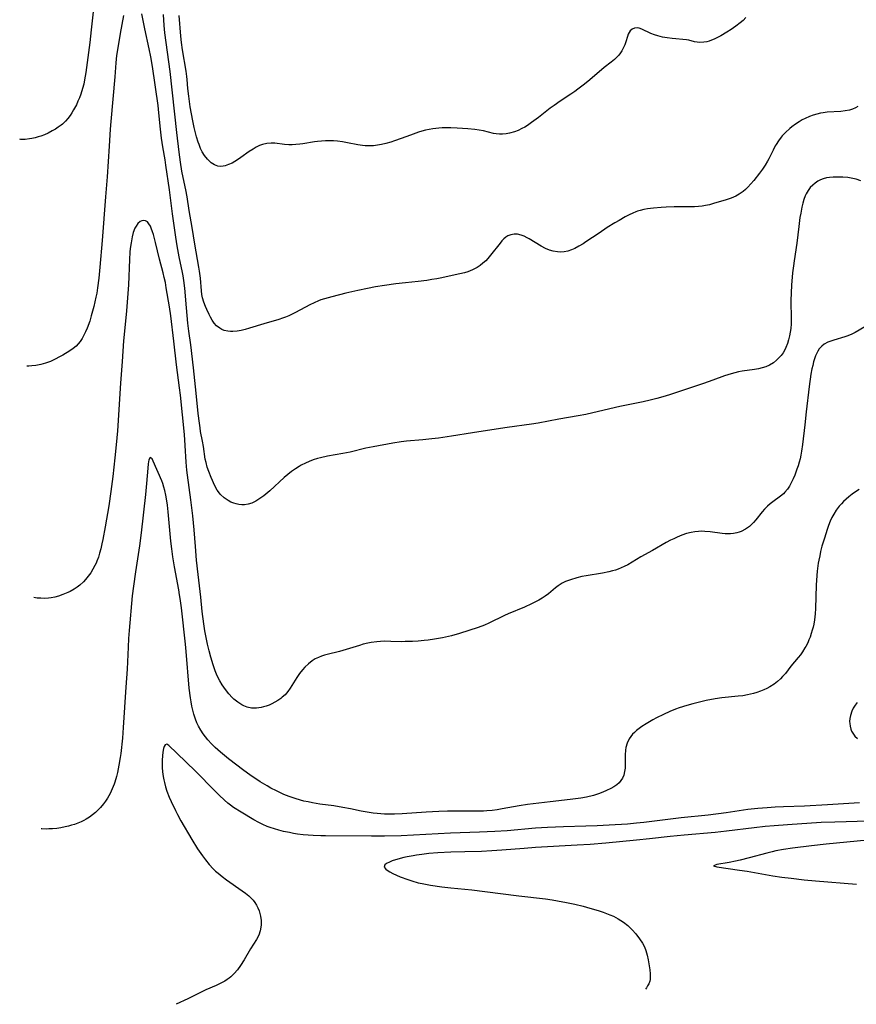
# Model space of a CAD drawing. Units: inches. Extents: x 2140010 to 2145401, y 198037 to 203530.
# Drawn here: x 2140162 to 2140312, y 198037 to 198213 of the extents above; entities that cross this region are included whole.
import ezdxf

# ---------------------------------------------------------------- set-up
doc = ezdxf.new("R2010")
doc.units = ezdxf.units.IN
doc.header["$MEASUREMENT"] = 0
doc.layers.add('c_09_T14S_R21E', color=16, linetype='Continuous')

msp = doc.modelspace()

# ---------------------------------------------------------------- linework, layer by layer
at = {"layer": 'c_09_T14S_R21E'}
for points in [[(2140175.69, 198217.37, 982), (2140175.09, 198211.43, 982), (2140174.83, 198209.13, 982), (2140174.13, 198203.81, 982), (2140173.9, 198202.5, 982), (2140173.73, 198201.72, 982), (2140173.52, 198200.94, 982), (2140173.2, 198199.9, 982), (2140172.96, 198199.27, 982), (2140172.7, 198198.65, 982), (2140172.42, 198198.05, 982), (2140171.93, 198197.13, 982), (2140171.63, 198196.62, 982), (2140171.31, 198196.14, 982), (2140170.91, 198195.6, 982), (2140170.48, 198195.1, 982), (2140169.94, 198194.58, 982), (2140169.71, 198194.39, 982), (2140169.2, 198194.01, 982), (2140168.67, 198193.67, 982), (2140168.11, 198193.35, 982), (2140167.37, 198192.97, 982), (2140166.73, 198192.69, 982), (2140166.08, 198192.45, 982), (2140165.6, 198192.29, 982), (2140165.04, 198192.13, 982), (2140164.48, 198191.99, 982), (2140164.04, 198191.92, 982), (2140163.27, 198191.84, 982), (2140162.51, 198191.85, 982), (2140162.3, 198191.88, 982)], [(2140180.85, 198213.97, 980), (2140180.24, 198210.77, 980), (2140179.8, 198208.19, 980), (2140179.6, 198206.81, 980), (2140179.47, 198205.5, 980), (2140179.28, 198203.04, 980), (2140178.58, 198195.07, 980), (2140178.48, 198193.66, 980), (2140178.3, 198190.62, 980), (2140177.93, 198185.17, 980), (2140177.64, 198181.58, 980), (2140177.05, 198173.77, 980), (2140176.63, 198169.01, 980), (2140176.45, 198167.06, 980), (2140176.22, 198165.34, 980), (2140176.06, 198164.37, 980), (2140175.92, 198163.65, 980), (2140175.54, 198162.02, 980), (2140175.09, 198160.36, 980), (2140174.8, 198159.41, 980), (2140174.35, 198158.14, 980), (2140174.07, 198157.48, 980), (2140173.78, 198156.86, 980), (2140173.46, 198156.27, 980), (2140173.1, 198155.73, 980), (2140172.76, 198155.31, 980), (2140172.4, 198154.95, 980), (2140171.85, 198154.5, 980), (2140171.26, 198154.08, 980), (2140169.98, 198153.3, 980), (2140169.44, 198152.99, 980), (2140168.64, 198152.58, 980), (2140167.82, 198152.21, 980), (2140166.94, 198151.9, 980), (2140166.08, 198151.66, 980), (2140165.2, 198151.48, 980), (2140164.45, 198151.38, 980), (2140163.96, 198151.35, 980), (2140163.56, 198151.34, 980)], [(2140312.5, 198184.46, 980), (2140311.62, 198184.75, 980), (2140311.06, 198184.89, 980), (2140310.16, 198185.04, 980), (2140309.25, 198185.12, 980), (2140308.24, 198185.13, 980), (2140307.55, 198185.11, 980), (2140306.87, 198185.05, 980), (2140306.37, 198184.97, 980), (2140305.76, 198184.81, 980), (2140305.29, 198184.63, 980), (2140304.8, 198184.37, 980), (2140304.33, 198184.05, 980), (2140303.89, 198183.68, 980), (2140303.45, 198183.24, 980), (2140303.06, 198182.73, 980), (2140302.72, 198182.13, 980), (2140302.56, 198181.79, 980), (2140302.32, 198181.14, 980), (2140302.11, 198180.45, 980), (2140301.95, 198179.75, 980), (2140301.74, 198178.66, 980), (2140301.61, 198177.91, 980), (2140301.39, 198176.3, 980), (2140301.04, 198173.3, 980), (2140300.55, 198170.16, 980), (2140300.43, 198169.29, 980), (2140300.29, 198167.99, 980), (2140300.1, 198165.81, 980), (2140300.03, 198164.45, 980), (2140300.01, 198163.1, 980), (2140300.05, 198159.72, 980), (2140300.03, 198158.91, 980), (2140299.96, 198158.1, 980), (2140299.88, 198157.44, 980), (2140299.75, 198156.74, 980), (2140299.58, 198156.06, 980), (2140299.38, 198155.4, 980), (2140299.1, 198154.68, 980), (2140298.89, 198154.25, 980), (2140298.59, 198153.75, 980), (2140298.24, 198153.27, 980), (2140297.86, 198152.84, 980), (2140297.45, 198152.44, 980), (2140296.86, 198151.97, 980), (2140296.15, 198151.53, 980), (2140295.53, 198151.26, 980), (2140294.88, 198151.04, 980), (2140294.19, 198150.87, 980), (2140293.5, 198150.74, 980), (2140291.27, 198150.44, 980), (2140290.63, 198150.33, 980), (2140289.96, 198150.18, 980), (2140289.3, 198149.99, 980), (2140288.16, 198149.61, 980), (2140286.03, 198148.82, 980), (2140284.41, 198148.24, 980), (2140278.47, 198146.29, 980), (2140277.57, 198146.01, 980), (2140276.05, 198145.59, 980), (2140274.88, 198145.3, 980), (2140273.6, 198145, 980), (2140272.4, 198144.74, 980), (2140269.46, 198144.14, 980), (2140264.61, 198143.01, 980), (2140263.38, 198142.74, 980), (2140262.01, 198142.48, 980), (2140258.58, 198141.88, 980), (2140254.87, 198141.16, 980), (2140253.71, 198140.97, 980), (2140249.34, 198140.39, 980), (2140246.6, 198140, 980), (2140243.12, 198139.46, 980), (2140239.4, 198138.85, 980), (2140237.09, 198138.52, 980), (2140235.86, 198138.36, 980), (2140234.3, 198138.19, 980), (2140231.34, 198137.93, 980), (2140230.44, 198137.83, 980), (2140228.93, 198137.6, 980), (2140225.4, 198136.96, 980), (2140224.09, 198136.68, 980), (2140221.3, 198136.01, 980), (2140219.97, 198135.75, 980), (2140217.25, 198135.27, 980), (2140216, 198135, 980), (2140215.47, 198134.86, 980), (2140214.68, 198134.61, 980), (2140213.99, 198134.35, 980), (2140213.32, 198134.05, 980), (2140212.58, 198133.67, 980), (2140212.19, 198133.45, 980), (2140211.52, 198133.01, 980), (2140210.86, 198132.54, 980), (2140210.19, 198132.02, 980), (2140209.53, 198131.47, 980), (2140206.94, 198129.11, 980), (2140205.88, 198128.21, 980), (2140205.17, 198127.69, 980), (2140204.44, 198127.23, 980), (2140203.77, 198126.91, 980), (2140203.08, 198126.69, 980), (2140202.45, 198126.6, 980), (2140201.95, 198126.6, 980), (2140201.45, 198126.65, 980), (2140200.97, 198126.74, 980), (2140200.51, 198126.88, 980), (2140200, 198127.08, 980), (2140199.51, 198127.35, 980), (2140198.81, 198127.84, 980), (2140198.18, 198128.43, 980), (2140197.99, 198128.66, 980), (2140197.58, 198129.23, 980), (2140197.22, 198129.85, 980), (2140196.9, 198130.5, 980), (2140196.7, 198130.95, 980), (2140196.46, 198131.49, 980), (2140196.05, 198132.56, 980), (2140195.78, 198133.34, 980), (2140195.57, 198134.12, 980), (2140195.44, 198134.75, 980), (2140195.12, 198137.02, 980), (2140194.96, 198137.94, 980), (2140194.61, 198139.67, 980), (2140194.5, 198140.31, 980), (2140194.38, 198141.17, 980), (2140194.19, 198142.9, 980), (2140193.84, 198146.55, 980), (2140193.31, 198151.04, 980), (2140192.85, 198155.14, 980), (2140192.53, 198157.59, 980), (2140192.35, 198159.01, 980), (2140192.08, 198161.78, 980), (2140191.77, 198165.28, 980), (2140191.61, 198166.67, 980), (2140191.49, 198167.5, 980), (2140191.39, 198168.06, 980), (2140190.78, 198170.9, 980), (2140190.53, 198172.16, 980), (2140190.35, 198173.19, 980), (2140190.1, 198174.83, 980), (2140189.57, 198178.57, 980), (2140189.03, 198182.84, 980), (2140188.41, 198187.22, 980), (2140188.26, 198188.17, 980), (2140187.87, 198190.54, 980), (2140187.63, 198192.08, 980), (2140187.44, 198193.66, 980), (2140187.16, 198196.6, 980), (2140187.01, 198197.89, 980), (2140185.99, 198204.85, 980), (2140185.7, 198206.62, 980), (2140185.43, 198208.05, 980), (2140184.67, 198211.59, 980), (2140184.12, 198214.26, 980)], [(2140311.93, 198197.72, 982), (2140311.53, 198197.49, 982), (2140311.01, 198197.26, 982), (2140310.46, 198197.09, 982), (2140309.69, 198196.94, 982), (2140308.89, 198196.85, 982), (2140306.49, 198196.69, 982), (2140305.78, 198196.61, 982), (2140305.27, 198196.53, 982), (2140304.62, 198196.38, 982), (2140303.98, 198196.19, 982), (2140303.34, 198195.96, 982), (2140302.52, 198195.59, 982), (2140301.98, 198195.32, 982), (2140301.46, 198195.01, 982), (2140300.8, 198194.57, 982), (2140300.17, 198194.1, 982), (2140299.81, 198193.81, 982), (2140299, 198193.08, 982), (2140298.45, 198192.49, 982), (2140298.25, 198192.26, 982), (2140297.77, 198191.62, 982), (2140297.34, 198190.95, 982), (2140297.19, 198190.68, 982), (2140296.82, 198189.95, 982), (2140296.06, 198188.37, 982), (2140295.84, 198187.97, 982), (2140295.39, 198187.24, 982), (2140294.91, 198186.53, 982), (2140294.37, 198185.79, 982), (2140293.36, 198184.49, 982), (2140292.85, 198183.89, 982), (2140292.3, 198183.31, 982), (2140291.89, 198182.92, 982), (2140291.47, 198182.56, 982), (2140290.78, 198182.07, 982), (2140290.15, 198181.72, 982), (2140289.32, 198181.37, 982), (2140288.45, 198181.07, 982), (2140286.2, 198180.39, 982), (2140285.49, 198180.19, 982), (2140284.76, 198180.02, 982), (2140284.18, 198179.93, 982), (2140283.48, 198179.85, 982), (2140282.77, 198179.82, 982), (2140279.16, 198179.78, 982), (2140277.71, 198179.74, 982), (2140276.81, 198179.68, 982), (2140275.46, 198179.56, 982), (2140274.39, 198179.42, 982), (2140273.74, 198179.3, 982), (2140273.1, 198179.15, 982), (2140272.61, 198179.01, 982), (2140272.29, 198178.9, 982), (2140271.76, 198178.69, 982), (2140271.09, 198178.37, 982), (2140270.43, 198178.02, 982), (2140269.33, 198177.38, 982), (2140268.56, 198176.93, 982), (2140267.21, 198176.09, 982), (2140265.76, 198175.13, 982), (2140263.38, 198173.53, 982), (2140262.9, 198173.22, 982), (2140262.16, 198172.77, 982), (2140261.41, 198172.38, 982), (2140260.8, 198172.11, 982), (2140260.17, 198171.9, 982), (2140259.5, 198171.76, 982), (2140258.91, 198171.72, 982), (2140258.32, 198171.74, 982), (2140257.55, 198171.86, 982), (2140256.87, 198172.07, 982), (2140256.21, 198172.35, 982), (2140255.43, 198172.76, 982), (2140253.25, 198174.09, 982), (2140252.88, 198174.29, 982), (2140252.35, 198174.55, 982), (2140251.84, 198174.76, 982), (2140251.21, 198174.91, 982), (2140250.59, 198174.94, 982), (2140250, 198174.83, 982), (2140249.44, 198174.6, 982), (2140249.09, 198174.37, 982), (2140248.76, 198174.08, 982), (2140248.41, 198173.71, 982), (2140248.06, 198173.3, 982), (2140246.37, 198171.15, 982), (2140245.86, 198170.55, 982), (2140245.52, 198170.19, 982), (2140245.01, 198169.72, 982), (2140244.5, 198169.32, 982), (2140243.96, 198168.97, 982), (2140243.17, 198168.57, 982), (2140242.73, 198168.38, 982), (2140242.29, 198168.22, 982), (2140241.72, 198168.04, 982), (2140240.89, 198167.83, 982), (2140240.04, 198167.64, 982), (2140237.7, 198167.14, 982), (2140236.76, 198166.95, 982), (2140235.9, 198166.8, 982), (2140234.99, 198166.67, 982), (2140233.43, 198166.48, 982), (2140231.18, 198166.26, 982), (2140229.47, 198166.07, 982), (2140227.43, 198165.78, 982), (2140225.81, 198165.5, 982), (2140224.42, 198165.23, 982), (2140222.7, 198164.86, 982), (2140220.55, 198164.36, 982), (2140218.01, 198163.74, 982), (2140216.72, 198163.38, 982), (2140216.09, 198163.18, 982), (2140215.63, 198163, 982), (2140214.86, 198162.67, 982), (2140214.11, 198162.29, 982), (2140211.55, 198160.92, 982), (2140210.96, 198160.63, 982), (2140210.36, 198160.35, 982), (2140209.79, 198160.12, 982), (2140209.22, 198159.91, 982), (2140208.56, 198159.7, 982), (2140205.87, 198158.93, 982), (2140203.32, 198158.12, 982), (2140202.54, 198157.9, 982), (2140201.83, 198157.73, 982), (2140201.13, 198157.61, 982), (2140200.37, 198157.54, 982), (2140199.92, 198157.54, 982), (2140199.48, 198157.59, 982), (2140198.8, 198157.74, 982), (2140198.39, 198157.9, 982), (2140198.01, 198158.11, 982), (2140197.45, 198158.57, 982), (2140197.04, 198159.04, 982), (2140196.69, 198159.56, 982), (2140196.36, 198160.11, 982), (2140196.13, 198160.55, 982), (2140195.69, 198161.49, 982), (2140195.48, 198162, 982), (2140195.2, 198162.77, 982), (2140194.97, 198163.56, 982), (2140194.85, 198164.15, 982), (2140194.76, 198164.79, 982), (2140194.56, 198167.05, 982), (2140194.4, 198168.31, 982), (2140194.28, 198169.05, 982), (2140193.58, 198173.13, 982), (2140193.1, 198176.11, 982), (2140192.56, 198179.16, 982), (2140192.18, 198181.61, 982), (2140191.94, 198182.85, 982), (2140191.47, 198185.07, 982), (2140191.27, 198186.19, 982), (2140191.03, 198187.76, 982), (2140190.78, 198189.56, 982), (2140190.35, 198193.08, 982), (2140189.16, 198203.99, 982), (2140188.46, 198209.15, 982), (2140188.24, 198210.88, 982), (2140188.12, 198212.16, 982), (2140187.99, 198214.18, 982)], [(2140291.96, 198213.59, 984), (2140291.46, 198213.1, 984), (2140290.94, 198212.65, 984), (2140290.14, 198212.04, 984), (2140289.35, 198211.5, 984), (2140288.54, 198210.99, 984), (2140287.46, 198210.35, 984), (2140286.77, 198209.99, 984), (2140286.28, 198209.76, 984), (2140285.79, 198209.56, 984), (2140285.38, 198209.42, 984), (2140284.98, 198209.3, 984), (2140284.47, 198209.19, 984), (2140283.73, 198209.15, 984), (2140283.26, 198209.2, 984), (2140282.8, 198209.29, 984), (2140281.76, 198209.56, 984), (2140281.33, 198209.65, 984), (2140278.81, 198209.86, 984), (2140277.9, 198209.98, 984), (2140277.06, 198210.13, 984), (2140276.24, 198210.34, 984), (2140275.67, 198210.52, 984), (2140275.01, 198210.78, 984), (2140273.36, 198211.56, 984), (2140272.91, 198211.71, 984), (2140272.52, 198211.78, 984), (2140272.06, 198211.73, 984), (2140271.64, 198211.55, 984), (2140271.3, 198211.24, 984), (2140271.11, 198210.95, 984), (2140270.96, 198210.62, 984), (2140270.82, 198210.21, 984), (2140270.52, 198209.25, 984), (2140270.33, 198208.74, 984), (2140270.11, 198208.23, 984), (2140269.79, 198207.65, 984), (2140269.55, 198207.28, 984), (2140269.28, 198206.92, 984), (2140268.86, 198206.47, 984), (2140268.5, 198206.14, 984), (2140267.9, 198205.66, 984), (2140266.64, 198204.69, 984), (2140266.16, 198204.3, 984), (2140263.72, 198202.19, 984), (2140262.91, 198201.52, 984), (2140261.96, 198200.79, 984), (2140261.44, 198200.41, 984), (2140260.72, 198199.92, 984), (2140258.81, 198198.69, 984), (2140257.7, 198197.92, 984), (2140257.04, 198197.42, 984), (2140254.94, 198195.76, 984), (2140253.71, 198194.85, 984), (2140252.97, 198194.35, 984), (2140252.48, 198194.05, 984), (2140251.98, 198193.77, 984), (2140251.31, 198193.46, 984), (2140250.66, 198193.2, 984), (2140249.75, 198192.95, 984), (2140249.13, 198192.83, 984), (2140248.51, 198192.78, 984), (2140247.95, 198192.79, 984), (2140247.39, 198192.84, 984), (2140246.9, 198192.92, 984), (2140245.12, 198193.36, 984), (2140244.34, 198193.5, 984), (2140243.57, 198193.6, 984), (2140242.33, 198193.72, 984), (2140240.39, 198193.86, 984), (2140239.28, 198193.91, 984), (2140238.49, 198193.92, 984), (2140237.71, 198193.9, 984), (2140237.15, 198193.87, 984), (2140236.58, 198193.81, 984), (2140236.09, 198193.75, 984), (2140235.42, 198193.63, 984), (2140234.76, 198193.48, 984), (2140234.09, 198193.3, 984), (2140233.48, 198193.12, 984), (2140232.06, 198192.63, 984), (2140230.39, 198192, 984), (2140229.23, 198191.58, 984), (2140228.59, 198191.38, 984), (2140227.65, 198191.11, 984), (2140226.91, 198190.93, 984), (2140226.18, 198190.79, 984), (2140225.45, 198190.7, 984), (2140224.95, 198190.67, 984), (2140224.46, 198190.67, 984), (2140223.98, 198190.69, 984), (2140223.51, 198190.75, 984), (2140222.68, 198190.89, 984), (2140220.85, 198191.26, 984), (2140219.95, 198191.41, 984), (2140219.03, 198191.52, 984), (2140218.36, 198191.57, 984), (2140217.59, 198191.59, 984), (2140216.89, 198191.59, 984), (2140216.19, 198191.55, 984), (2140215.47, 198191.49, 984), (2140214.91, 198191.42, 984), (2140212.84, 198191.07, 984), (2140212.34, 198190.99, 984), (2140211.6, 198190.92, 984), (2140210.97, 198190.89, 984), (2140210.35, 198190.89, 984), (2140209.61, 198190.93, 984), (2140207.83, 198191.15, 984), (2140207.19, 198191.19, 984), (2140206.41, 198191.14, 984), (2140205.67, 198190.96, 984), (2140205.09, 198190.74, 984), (2140204.53, 198190.46, 984), (2140203.96, 198190.11, 984), (2140203.3, 198189.67, 984), (2140201.76, 198188.59, 984), (2140201.18, 198188.21, 984), (2140200.7, 198187.91, 984), (2140200.21, 198187.63, 984), (2140199.61, 198187.35, 984), (2140199.01, 198187.14, 984), (2140198.65, 198187.05, 984), (2140198.16, 198187, 984), (2140197.69, 198187.04, 984), (2140197.08, 198187.28, 984), (2140196.5, 198187.67, 984), (2140196.17, 198187.97, 984), (2140195.84, 198188.31, 984), (2140195.32, 198188.95, 984), (2140194.9, 198189.62, 984), (2140194.59, 198190.25, 984), (2140194.33, 198190.91, 984), (2140194.16, 198191.38, 984), (2140193.88, 198192.3, 984), (2140193.63, 198193.25, 984), (2140193.46, 198194, 984), (2140193.21, 198195.15, 984), (2140192.98, 198196.39, 984), (2140192.76, 198197.66, 984), (2140192.49, 198199.56, 984), (2140192.35, 198200.95, 984), (2140192.23, 198202.55, 984), (2140192.17, 198203.08, 984), (2140192.04, 198204.04, 984), (2140191.38, 198207.87, 984), (2140191.2, 198209.18, 984), (2140191.08, 198210.31, 984), (2140190.79, 198213.98, 984)], [(2140209.18, 198092.21, 978), (2140208.92, 198092.01, 978), (2140208.39, 198091.64, 978), (2140207.87, 198091.33, 978), (2140207.34, 198091.06, 978), (2140206.83, 198090.83, 978), (2140206.31, 198090.63, 978), (2140205.86, 198090.49, 978), (2140205.41, 198090.38, 978), (2140204.6, 198090.25, 978), (2140203.68, 198090.27, 978), (2140202.92, 198090.45, 978), (2140202.3, 198090.71, 978), (2140201.95, 198090.89, 978), (2140201.24, 198091.36, 978), (2140200.56, 198091.91, 978), (2140200.26, 198092.19, 978), (2140199.63, 198092.86, 978), (2140199.04, 198093.58, 978), (2140198.44, 198094.44, 978), (2140198.02, 198095.15, 978), (2140197.73, 198095.7, 978), (2140197.46, 198096.32, 978), (2140197.21, 198096.94, 978), (2140196.83, 198098.04, 978), (2140196.43, 198099.39, 978), (2140196.14, 198100.51, 978), (2140195.85, 198101.72, 978), (2140195.6, 198102.87, 978), (2140195.37, 198104.1, 978), (2140195.23, 198104.92, 978), (2140194.99, 198106.66, 978), (2140194.9, 198107.53, 978), (2140194.66, 198110.11, 978), (2140194.16, 198114.15, 978), (2140193.9, 198116.69, 978), (2140193.67, 198119.17, 978), (2140193.45, 198122.15, 978), (2140193.21, 198124.6, 978), (2140192.88, 198127.46, 978), (2140192.28, 198131.89, 978), (2140192.17, 198132.77, 978), (2140192.04, 198134.18, 978), (2140191.87, 198137.16, 978), (2140191.71, 198139.16, 978), (2140191.01, 198146.15, 978), (2140190.84, 198147.51, 978), (2140190.3, 198151.61, 978), (2140189.82, 198155.84, 978), (2140189.27, 198160.31, 978), (2140189.04, 198161.92, 978), (2140188.48, 198165.32, 978), (2140188.31, 198166.27, 978), (2140188.12, 198167.2, 978), (2140187.92, 198168.03, 978), (2140187.27, 198170.48, 978), (2140186.58, 198173.42, 978), (2140186.19, 198174.86, 978), (2140186.03, 198175.36, 978), (2140185.8, 198175.99, 978), (2140185.63, 198176.37, 978), (2140185.38, 198176.79, 978), (2140185.1, 198177.12, 978), (2140184.79, 198177.33, 978), (2140184.39, 198177.39, 978), (2140184.09, 198177.32, 978), (2140183.8, 198177.18, 978), (2140183.41, 198176.84, 978), (2140183.07, 198176.36, 978), (2140182.88, 198175.99, 978), (2140182.59, 198175.22, 978), (2140182.4, 198174.47, 978), (2140182.19, 198173.38, 978), (2140182.05, 198172.37, 978), (2140181.98, 198171.69, 978), (2140181.88, 198170.41, 978), (2140181.72, 198165.85, 978), (2140181.58, 198163.56, 978), (2140181.37, 198161.23, 978), (2140181.05, 198158.19, 978), (2140180.86, 198155.9, 978), (2140180.6, 198152.18, 978), (2140180.31, 198148.3, 978), (2140179.74, 198139.82, 978), (2140179.54, 198137.3, 978), (2140179.32, 198134.97, 978), (2140178.93, 198131.64, 978), (2140178.58, 198128.97, 978), (2140178.19, 198126.4, 978), (2140177.57, 198122.65, 978), (2140177.16, 198120.42, 978), (2140176.99, 198119.6, 978), (2140176.78, 198118.7, 978), (2140176.58, 198117.97, 978), (2140176.36, 198117.25, 978), (2140176.1, 198116.54, 978), (2140175.95, 198116.19, 978), (2140175.74, 198115.73, 978), (2140175.38, 198115.07, 978), (2140174.99, 198114.44, 978), (2140174.55, 198113.82, 978), (2140174.08, 198113.23, 978), (2140173.71, 198112.83, 978), (2140173.06, 198112.23, 978), (2140172.57, 198111.86, 978), (2140172.05, 198111.52, 978), (2140171.33, 198111.13, 978), (2140170.89, 198110.92, 978), (2140170.01, 198110.56, 978), (2140169.21, 198110.28, 978), (2140168.58, 198110.11, 978), (2140167.93, 198109.98, 978), (2140167.43, 198109.91, 978), (2140166.71, 198109.87, 978), (2140166.07, 198109.89, 978), (2140165.42, 198109.94, 978), (2140164.84, 198110.02, 978)], [(2140313.17, 198158.36, 978), (2140311.44, 198157.35, 978), (2140310.9, 198157.07, 978), (2140310.16, 198156.76, 978), (2140309.65, 198156.59, 978), (2140307.63, 198155.99, 978), (2140307.11, 198155.81, 978), (2140306.61, 198155.62, 978), (2140305.94, 198155.26, 978), (2140305.52, 198154.94, 978), (2140305.06, 198154.46, 978), (2140304.78, 198154.03, 978), (2140304.54, 198153.56, 978), (2140304.38, 198153.2, 978), (2140304.2, 198152.66, 978), (2140304.04, 198152.1, 978), (2140303.89, 198151.49, 978), (2140303.75, 198150.86, 978), (2140303.58, 198149.91, 978), (2140303.26, 198147.71, 978), (2140302.74, 198143.22, 978), (2140302.46, 198140.89, 978), (2140302.08, 198137.34, 978), (2140301.9, 198136.16, 978), (2140301.77, 198135.47, 978), (2140301.62, 198134.79, 978), (2140301.46, 198134.18, 978), (2140301.28, 198133.55, 978), (2140301.08, 198132.94, 978), (2140300.69, 198131.89, 978), (2140300.4, 198131.23, 978), (2140300.06, 198130.52, 978), (2140299.74, 198129.93, 978), (2140299.38, 198129.39, 978), (2140298.94, 198128.84, 978), (2140298.67, 198128.57, 978), (2140298.16, 198128.14, 978), (2140296.77, 198127.14, 978), (2140296.27, 198126.76, 978), (2140295.8, 198126.35, 978), (2140295.29, 198125.84, 978), (2140294.87, 198125.36, 978), (2140293.73, 198123.91, 978), (2140293.31, 198123.41, 978), (2140292.86, 198122.94, 978), (2140292.6, 198122.71, 978), (2140291.9, 198122.23, 978), (2140291.14, 198121.85, 978), (2140290.74, 198121.71, 978), (2140290.32, 198121.59, 978), (2140289.77, 198121.49, 978), (2140289.22, 198121.43, 978), (2140288.75, 198121.4, 978), (2140288.23, 198121.41, 978), (2140287.71, 198121.45, 978), (2140285.57, 198121.77, 978), (2140284.63, 198121.85, 978), (2140284.11, 198121.86, 978), (2140283.47, 198121.83, 978), (2140282.82, 198121.76, 978), (2140282.18, 198121.65, 978), (2140281.38, 198121.46, 978), (2140280.52, 198121.16, 978), (2140279.67, 198120.81, 978), (2140279.09, 198120.54, 978), (2140278.51, 198120.26, 978), (2140277.72, 198119.84, 978), (2140275.3, 198118.43, 978), (2140273.21, 198117.27, 978), (2140270.88, 198115.9, 978), (2140270.22, 198115.56, 978), (2140269.71, 198115.32, 978), (2140269.18, 198115.11, 978), (2140268.66, 198114.93, 978), (2140268.14, 198114.77, 978), (2140267.47, 198114.61, 978), (2140266.34, 198114.39, 978), (2140263.46, 198113.93, 978), (2140262.64, 198113.77, 978), (2140261.79, 198113.56, 978), (2140260.63, 198113.21, 978), (2140259.77, 198112.87, 978), (2140259.17, 198112.58, 978), (2140258.46, 198112.14, 978), (2140257.96, 198111.76, 978), (2140256.74, 198110.72, 978), (2140256.13, 198110.27, 978), (2140255.56, 198109.91, 978), (2140254.97, 198109.56, 978), (2140254.26, 198109.18, 978), (2140253.66, 198108.88, 978), (2140252.46, 198108.33, 978), (2140249.54, 198107.1, 978), (2140248.86, 198106.8, 978), (2140246.06, 198105.44, 978), (2140245.29, 198105.1, 978), (2140244.15, 198104.68, 978), (2140240.82, 198103.63, 978), (2140239.38, 198103.22, 978), (2140237.82, 198102.85, 978), (2140236.38, 198102.59, 978), (2140235.21, 198102.43, 978), (2140234.51, 198102.36, 978), (2140233.42, 198102.26, 978), (2140232.46, 198102.2, 978), (2140231.1, 198102.15, 978), (2140230.43, 198102.14, 978), (2140228.55, 198102.2, 978), (2140227.39, 198102.21, 978), (2140226.73, 198102.19, 978), (2140226.08, 198102.13, 978), (2140225.05, 198101.99, 978), (2140224.47, 198101.88, 978), (2140223.65, 198101.69, 978), (2140222.95, 198101.48, 978), (2140220.62, 198100.76, 978), (2140219.41, 198100.42, 978), (2140217.21, 198099.86, 978), (2140216.71, 198099.72, 978), (2140216.17, 198099.54, 978), (2140215.64, 198099.33, 978), (2140215.08, 198099.06, 978), (2140214.55, 198098.74, 978), (2140213.85, 198098.22, 978), (2140213.22, 198097.62, 978), (2140212.78, 198097.12, 978), (2140212.27, 198096.44, 978), (2140211.79, 198095.73, 978), (2140210.59, 198093.82, 978), (2140210.15, 198093.22, 978), (2140209.68, 198092.68, 978), (2140209.18, 198092.21, 978)], [(2140312.18, 198129.31, 976), (2140311.55, 198128.92, 976), (2140310.95, 198128.51, 976), (2140310.31, 198128, 976), (2140309.84, 198127.6, 976), (2140309.39, 198127.18, 976), (2140309.01, 198126.77, 976), (2140308.64, 198126.36, 976), (2140308.08, 198125.63, 976), (2140307.63, 198124.93, 976), (2140307.31, 198124.33, 976), (2140307.02, 198123.69, 976), (2140306.7, 198122.87, 976), (2140306.47, 198122.21, 976), (2140305.97, 198120.65, 976), (2140305.54, 198119.19, 976), (2140305.3, 198118.25, 976), (2140305.13, 198117.49, 976), (2140304.98, 198116.72, 976), (2140304.88, 198116.15, 976), (2140304.7, 198114.73, 976), (2140304.58, 198113.15, 976), (2140304.53, 198112.21, 976), (2140304.37, 198108.08, 976), (2140304.3, 198107.14, 976), (2140304.18, 198106.04, 976), (2140304.06, 198105.28, 976), (2140303.95, 198104.74, 976), (2140303.82, 198104.22, 976), (2140303.64, 198103.59, 976), (2140303.42, 198102.98, 976), (2140303.22, 198102.47, 976), (2140302.99, 198101.96, 976), (2140302.65, 198101.28, 976), (2140302.51, 198101.03, 976), (2140302.07, 198100.33, 976), (2140301.7, 198099.81, 976), (2140301.3, 198099.31, 976), (2140300, 198097.77, 976), (2140299, 198096.49, 976), (2140298.52, 198095.92, 976), (2140298.11, 198095.49, 976), (2140297.58, 198095.02, 976), (2140297.01, 198094.58, 976), (2140296.26, 198094.11, 976), (2140295.72, 198093.81, 976), (2140295.16, 198093.54, 976), (2140294.55, 198093.28, 976), (2140293.93, 198093.05, 976), (2140293.34, 198092.87, 976), (2140292.26, 198092.63, 976), (2140291.43, 198092.49, 976), (2140290.59, 198092.39, 976), (2140287.65, 198092.09, 976), (2140286.5, 198091.93, 976), (2140284.85, 198091.63, 976), (2140283.66, 198091.37, 976), (2140282.47, 198091.07, 976), (2140281.4, 198090.77, 976), (2140280.07, 198090.35, 976), (2140279.42, 198090.11, 976), (2140278.4, 198089.69, 976), (2140277.25, 198089.17, 976), (2140275.99, 198088.54, 976), (2140275.36, 198088.19, 976), (2140274.14, 198087.48, 976), (2140273.38, 198086.99, 976), (2140272.65, 198086.46, 976), (2140272.4, 198086.26, 976), (2140272.06, 198085.95, 976), (2140271.74, 198085.62, 976), (2140271.41, 198085.21, 976), (2140271.13, 198084.77, 976), (2140270.78, 198084.04, 976), (2140270.54, 198083.26, 976), (2140270.46, 198082.78, 976), (2140270.4, 198081.93, 976), (2140270.41, 198080.18, 976), (2140270.38, 198079.55, 976), (2140270.31, 198078.95, 976), (2140270.15, 198078.29, 976), (2140269.93, 198077.77, 976), (2140269.66, 198077.34, 976), (2140269.32, 198076.96, 976), (2140268.89, 198076.59, 976), (2140268.39, 198076.24, 976), (2140267.85, 198075.92, 976), (2140267.08, 198075.56, 976), (2140266.44, 198075.29, 976), (2140265.62, 198074.99, 976), (2140264.73, 198074.7, 976), (2140263.5, 198074.38, 976), (2140262.46, 198074.19, 976), (2140261.54, 198074.06, 976), (2140260.61, 198073.96, 976), (2140257.01, 198073.56, 976), (2140252.96, 198073.04, 976), (2140251.47, 198072.82, 976), (2140248.43, 198072.27, 976), (2140247.57, 198072.13, 976), (2140246.64, 198072, 976), (2140245.71, 198071.91, 976), (2140245.14, 198071.88, 976), (2140244.19, 198071.87, 976), (2140242.38, 198071.9, 976), (2140240.85, 198071.9, 976), (2140238.66, 198071.85, 976), (2140237.12, 198071.8, 976), (2140234.9, 198071.69, 976), (2140230.61, 198071.41, 976), (2140229.25, 198071.34, 976), (2140228.27, 198071.33, 976), (2140227.45, 198071.35, 976), (2140226.81, 198071.38, 976), (2140226.1, 198071.44, 976), (2140225.39, 198071.52, 976), (2140224.69, 198071.62, 976), (2140223.25, 198071.9, 976), (2140221.35, 198072.3, 976), (2140219.99, 198072.56, 976), (2140218.37, 198072.81, 976), (2140215.92, 198073.15, 976), (2140214.56, 198073.37, 976), (2140213.8, 198073.52, 976), (2140213.04, 198073.69, 976), (2140212.44, 198073.84, 976), (2140211.48, 198074.12, 976), (2140210.4, 198074.5, 976), (2140209.45, 198074.88, 976), (2140208.14, 198075.49, 976), (2140207.15, 198076, 976), (2140206.46, 198076.39, 976), (2140205.24, 198077.14, 976), (2140203.37, 198078.39, 976), (2140202.35, 198079.12, 976), (2140199.61, 198081.22, 976), (2140198.14, 198082.4, 976), (2140197.2, 198083.24, 976), (2140196.52, 198083.91, 976), (2140195.88, 198084.62, 976), (2140195.46, 198085.13, 976), (2140195.07, 198085.66, 976), (2140194.63, 198086.33, 976), (2140194.24, 198087.04, 976), (2140193.95, 198087.66, 976), (2140193.69, 198088.29, 976), (2140193.38, 198089.21, 976), (2140193.19, 198089.92, 976), (2140193.03, 198090.64, 976), (2140192.89, 198091.39, 976), (2140192.78, 198092.13, 976), (2140192.59, 198093.86, 976), (2140192.03, 198100.41, 976), (2140191.91, 198101.73, 976), (2140191.18, 198108.17, 976), (2140190.95, 198109.86, 976), (2140190.85, 198110.54, 976), (2140190.69, 198111.42, 976), (2140189.92, 198115.5, 976), (2140189.63, 198117.29, 976), (2140189.45, 198118.72, 976), (2140189.3, 198120.09, 976), (2140188.83, 198125.31, 976), (2140188.68, 198126.55, 976), (2140188.56, 198127.32, 976), (2140188.39, 198128.31, 976), (2140188.21, 198129.13, 976), (2140188.04, 198129.76, 976), (2140187.85, 198130.37, 976), (2140187.66, 198130.89, 976), (2140186.15, 198134.38, 976), (2140185.95, 198134.8, 976), (2140185.59, 198135.06, 976), (2140185.37, 198134.62, 976), (2140185.25, 198133.93, 976), (2140185.17, 198133.12, 976), (2140184.93, 198130.4, 976), (2140184.75, 198128.43, 976), (2140184, 198121.56, 976), (2140183.7, 198119.25, 976), (2140183.21, 198116.18, 976), (2140182.98, 198114.62, 976), (2140182.63, 198112.07, 976), (2140182.41, 198110.32, 976), (2140181.86, 198104.16, 976), (2140181.75, 198102.7, 976), (2140181.66, 198101.16, 976), (2140181.47, 198097.24, 976), (2140181.27, 198094, 976), (2140180.79, 198086.82, 976), (2140180.64, 198084.91, 976), (2140180.34, 198082.19, 976), (2140180.24, 198081.45, 976), (2140180.03, 198080.09, 976), (2140179.78, 198078.79, 976), (2140179.6, 198078.04, 976), (2140179.3, 198077.04, 976), (2140179.18, 198076.71, 976), (2140178.83, 198075.85, 976), (2140178.44, 198075.02, 976), (2140177.98, 198074.2, 976), (2140177.64, 198073.68, 976), (2140177.28, 198073.18, 976), (2140176.76, 198072.55, 976), (2140176.2, 198071.97, 976), (2140175.86, 198071.66, 976), (2140175.3, 198071.2, 976), (2140174.76, 198070.81, 976), (2140174.19, 198070.45, 976), (2140173.75, 198070.21, 976), (2140173.29, 198069.98, 976), (2140172.69, 198069.73, 976), (2140172.06, 198069.5, 976), (2140171.56, 198069.35, 976), (2140171, 198069.19, 976), (2140170.43, 198069.06, 976), (2140169.66, 198068.92, 976), (2140168.91, 198068.81, 976), (2140168.16, 198068.74, 976), (2140167.51, 198068.7, 976), (2140167.02, 198068.69, 976), (2140166.25, 198068.7, 976), (2140166.11, 198068.71, 976)], [(2140311.82, 198091.29, 974), (2140311.44, 198090.8, 974), (2140311.12, 198090.28, 974), (2140310.85, 198089.73, 974), (2140310.61, 198088.96, 974), (2140310.51, 198088.42, 974), (2140310.48, 198087.87, 974), (2140310.49, 198087.56, 974), (2140310.55, 198087.03, 974), (2140310.69, 198086.52, 974), (2140310.84, 198086.14, 974), (2140311.04, 198085.79, 974), (2140311.41, 198085.3, 974), (2140311.87, 198084.88, 974)], [(2140312.25, 198073.35, 974), (2140306.51, 198073.03, 974), (2140302.4, 198072.78, 974), (2140298.66, 198072.66, 974), (2140297.16, 198072.59, 974), (2140295.74, 198072.5, 974), (2140294.11, 198072.37, 974), (2140292.3, 198072.16, 974), (2140288.42, 198071.59, 974), (2140285.2, 198071.17, 974), (2140280.41, 198070.67, 974), (2140273.74, 198069.87, 974), (2140272.4, 198069.73, 974), (2140270.81, 198069.58, 974), (2140267.57, 198069.35, 974), (2140265.39, 198069.23, 974), (2140263.41, 198069.17, 974), (2140259.42, 198069.1, 974), (2140256.54, 198068.99, 974), (2140254.42, 198068.85, 974), (2140249.31, 198068.38, 974), (2140247.14, 198068.23, 974), (2140244.41, 198068.1, 974), (2140239.21, 198067.92, 974), (2140230.41, 198067.5, 974), (2140227.41, 198067.43, 974), (2140225.11, 198067.42, 974), (2140216.93, 198067.48, 974), (2140216.07, 198067.49, 974), (2140214.7, 198067.54, 974), (2140213.8, 198067.6, 974), (2140212.91, 198067.67, 974), (2140211.9, 198067.79, 974), (2140211.17, 198067.91, 974), (2140210.46, 198068.04, 974), (2140209.4, 198068.26, 974), (2140208.55, 198068.48, 974), (2140207.79, 198068.7, 974), (2140207.05, 198068.95, 974), (2140206.49, 198069.16, 974), (2140205.74, 198069.48, 974), (2140205, 198069.84, 974), (2140204.09, 198070.34, 974), (2140201.86, 198071.68, 974), (2140200.5, 198072.56, 974), (2140199.97, 198072.93, 974), (2140199.46, 198073.33, 974), (2140198.88, 198073.82, 974), (2140197.9, 198074.76, 974), (2140196.37, 198076.31, 974), (2140194.49, 198078.26, 974), (2140193.71, 198079.03, 974), (2140190.33, 198082.21, 974), (2140188.92, 198083.63, 974), (2140188.56, 198083.83, 974), (2140188.27, 198083.72, 974), (2140188.11, 198083.44, 974), (2140187.98, 198083.05, 974), (2140187.86, 198082.44, 974), (2140187.78, 198081.76, 974), (2140187.74, 198081.01, 974), (2140187.74, 198080.32, 974), (2140187.76, 198079.7, 974), (2140187.83, 198078.89, 974), (2140187.94, 198078.07, 974), (2140188.05, 198077.45, 974), (2140188.15, 198077.01, 974), (2140188.35, 198076.23, 974), (2140188.6, 198075.46, 974), (2140189.02, 198074.36, 974), (2140189.34, 198073.62, 974), (2140190.1, 198072, 974), (2140190.46, 198071.28, 974), (2140191.08, 198070.13, 974), (2140193.03, 198066.83, 974), (2140194.06, 198065.17, 974), (2140194.92, 198063.9, 974), (2140195.47, 198063.16, 974), (2140196.13, 198062.37, 974), (2140196.87, 198061.57, 974), (2140197.29, 198061.18, 974), (2140197.71, 198060.81, 974), (2140198.47, 198060.2, 974), (2140199.24, 198059.64, 974), (2140202.03, 198057.68, 974), (2140202.64, 198057.22, 974), (2140203.21, 198056.75, 974), (2140203.64, 198056.34, 974), (2140203.97, 198055.98, 974), (2140204.28, 198055.59, 974), (2140204.57, 198055.12, 974), (2140204.82, 198054.63, 974), (2140205.04, 198054.07, 974), (2140205.19, 198053.59, 974), (2140205.29, 198053.11, 974), (2140205.39, 198052.38, 974), (2140205.41, 198051.57, 974), (2140205.32, 198050.78, 974), (2140205.26, 198050.48, 974), (2140204.98, 198049.72, 974), (2140204.6, 198048.98, 974), (2140203.54, 198047.27, 974), (2140202.39, 198045.32, 974), (2140201.73, 198044.29, 974), (2140201.18, 198043.53, 974), (2140200.61, 198042.87, 974), (2140199.99, 198042.28, 974), (2140199.71, 198042.06, 974), (2140199.33, 198041.79, 974), (2140198.93, 198041.54, 974), (2140198.34, 198041.22, 974), (2140197.41, 198040.77, 974), (2140195.53, 198039.96, 974), (2140194.68, 198039.57, 974), (2140192.35, 198038.38, 974), (2140190.25, 198037.39, 974)], [(2140313.85, 198070.11, 972), (2140307.81, 198069.93, 972), (2140305.42, 198069.83, 972), (2140299.41, 198069.45, 972), (2140297, 198069.26, 972), (2140295.41, 198069.12, 972), (2140293.42, 198068.91, 972), (2140288.52, 198068.32, 972), (2140286.45, 198068.09, 972), (2140280.94, 198067.62, 972), (2140278.42, 198067.36, 972), (2140274.75, 198066.94, 972), (2140272.41, 198066.69, 972), (2140266.94, 198066.17, 972), (2140264.14, 198065.94, 972), (2140261.85, 198065.79, 972), (2140254.41, 198065.38, 972), (2140252.35, 198065.23, 972), (2140248.38, 198064.89, 972), (2140246.61, 198064.77, 972), (2140244.76, 198064.69, 972), (2140241.8, 198064.62, 972), (2140239.28, 198064.53, 972), (2140236.94, 198064.41, 972), (2140235.36, 198064.29, 972), (2140234.08, 198064.15, 972), (2140233.16, 198064.03, 972), (2140232.53, 198063.93, 972), (2140231.51, 198063.73, 972), (2140230.88, 198063.59, 972), (2140229.79, 198063.31, 972), (2140228.81, 198062.98, 972), (2140228.33, 198062.79, 972), (2140227.79, 198062.51, 972), (2140227.49, 198062.27, 972), (2140227.4, 198061.89, 972), (2140227.65, 198061.52, 972), (2140227.91, 198061.32, 972), (2140228.36, 198061.03, 972), (2140228.9, 198060.74, 972), (2140229.57, 198060.43, 972), (2140230.23, 198060.15, 972), (2140231.58, 198059.65, 972), (2140232.31, 198059.41, 972), (2140233.46, 198059.1, 972), (2140234.17, 198058.94, 972), (2140235.62, 198058.66, 972), (2140237.68, 198058.36, 972), (2140239.29, 198058.17, 972), (2140243.03, 198057.8, 972), (2140245.37, 198057.53, 972), (2140251.43, 198056.75, 972), (2140256.17, 198056.2, 972), (2140257.38, 198056.03, 972), (2140258.32, 198055.88, 972), (2140259.92, 198055.59, 972), (2140261.41, 198055.26, 972), (2140262.9, 198054.89, 972), (2140264.08, 198054.57, 972), (2140265.59, 198054.12, 972), (2140266.49, 198053.83, 972), (2140267.67, 198053.38, 972), (2140268.31, 198053.1, 972), (2140269.16, 198052.65, 972), (2140270.1, 198052.03, 972), (2140270.86, 198051.44, 972), (2140271.63, 198050.71, 972), (2140272.31, 198049.96, 972), (2140272.99, 198049.09, 972), (2140273.48, 198048.32, 972), (2140273.83, 198047.67, 972), (2140274.1, 198047.01, 972), (2140274.36, 198046.17, 972), (2140274.54, 198045.31, 972), (2140274.8, 198043.52, 972), (2140274.87, 198042.83, 972), (2140274.88, 198042.16, 972), (2140274.84, 198041.8, 972), (2140274.78, 198041.49, 972), (2140274.61, 198041.02, 972), (2140274.42, 198040.67, 972), (2140274.2, 198040.33, 972), (2140274.04, 198040.11, 972)], [(2140313.69, 198066.69, 970), (2140306.27, 198066.01, 970), (2140303.7, 198065.71, 970), (2140300.25, 198065.26, 970), (2140298.65, 198065.02, 970), (2140297.3, 198064.77, 970), (2140296.63, 198064.62, 970), (2140295.68, 198064.4, 970), (2140292.56, 198063.55, 970), (2140290.95, 198063.15, 970), (2140290.11, 198062.96, 970), (2140288.98, 198062.74, 970), (2140286.76, 198062.37, 970), (2140286.19, 198062.14, 970), (2140286.75, 198061.93, 970), (2140290.79, 198061.37, 970), (2140292.17, 198061.15, 970), (2140295.48, 198060.55, 970), (2140296.79, 198060.34, 970), (2140298.4, 198060.11, 970), (2140300.04, 198059.9, 970), (2140302.36, 198059.63, 970), (2140304.39, 198059.43, 970), (2140311.68, 198058.85, 970)]]:
    msp.add_polyline3d(points, dxfattribs=at)

doc.saveas('drawing.dxf')
